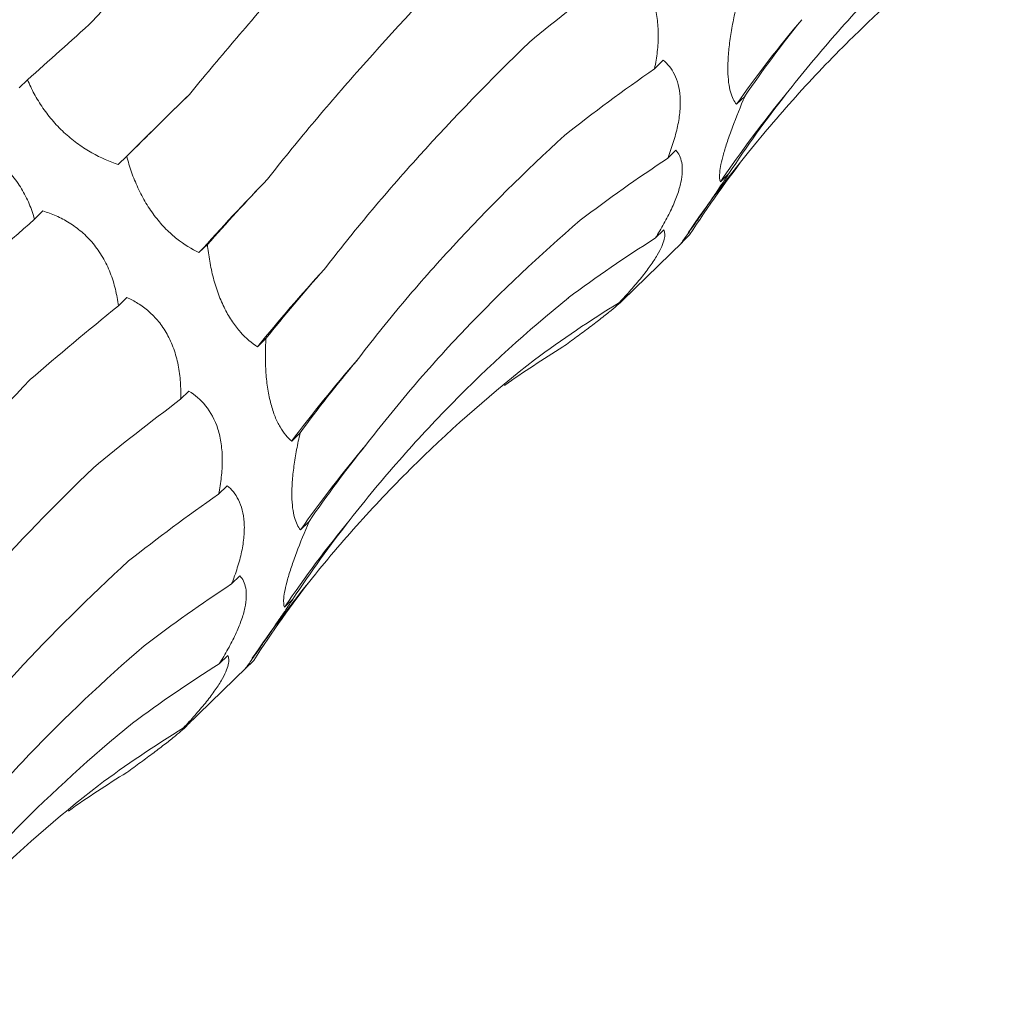
# Model space of a CAD drawing. Units: millimetres. Extents: x 250 to 14600, y 250 to 10250.
# Drawn here: x 9092 to 9119, y 4101 to 4128 of the extents above; entities that cross this region are included whole.
import ezdxf

# ---------------------------------------------------------------- set-up
doc = ezdxf.new("R2010")
doc.units = ezdxf.units.MM
doc.header["$LTSCALE"] = 50

msp = doc.modelspace()

# ---------------------------------------------------------------- linework, layer by layer
at = {"color": 7, "linetype": 'Continuous', "lineweight": 15}
for p, q in [((9109.602, 4126.847), (9109.362, 4126.613)), ((9091.91, 4126.306), (9091.674, 4126.076)), ((9111.879, 4125.852), (9111.643, 4125.622)), ((9094.673, 4124.176), (9094.437, 4123.945)), ((9109.957, 4124.341), (9109.724, 4124.114)), ((9111.432, 4123.694), (9111.196, 4123.464)), ((9092.34, 4122.653), (9092.105, 4122.424)), ((9109.618, 4122.125), (9109.382, 4121.895)), ((9110.338, 4121.987), (9110.102, 4121.756)), ((9110.135, 4121.79), (9110.338, 4121.987)), ((9096.917, 4121.724), (9096.681, 4121.493)), ((9108.471, 4120.161), (9110.137, 4121.787)), ((9094.676, 4120.244), (9094.438, 4120.012)), ((9108.623, 4120.339), (9108.386, 4120.108)), ((9098.546, 4119.103), (9098.311, 4118.873)), ((9096.402, 4117.636), (9096.171, 4117.411)), ((9099.498, 4116.478), (9099.262, 4116.247)), ((9097.468, 4115.003), (9097.228, 4114.77)), ((9099.745, 4114.008), (9099.509, 4113.778)), ((9097.823, 4112.497), (9097.59, 4112.27)), ((9099.298, 4111.851), (9099.062, 4111.621)), ((9097.484, 4110.282), (9097.248, 4110.051)), ((9098.204, 4110.143), (9097.968, 4109.913)), ((9098.001, 4109.947), (9098.204, 4110.143)), ((9096.337, 4108.318), (9098.003, 4109.944)), ((9096.489, 4108.496), (9096.252, 4108.265))]:
    msp.add_line(p, q, dxfattribs=at)
at = {"color": 7, "linetype": 'Continuous', "lineweight": 15, "flags": 128}
msp.add_lwpolyline([(9094.437, 4123.945), (9094.674, 4124.18), (9094.914, 4124.418), (9095.157, 4124.658), (9095.402, 4124.901), (9095.651, 4125.147), (9095.902, 4125.395), (9096.157, 4125.646), (9096.414, 4125.899)], dxfattribs=at)
at = {"color": 7, "linetype": 'Continuous', "lineweight": 15}
for centre, radius, start, end in [((9138.907, 4106.478), 33.314, 139.8075, 144.9242), ((9137.692, 4105.552), 31.983, 140.4617, 145.9413), ((9137.334, 4103.574), 32.744, 140.7637, 145.6587), ((9161.093, 4063.417), 86.727, 136.11569, 137.96104), ((9136.89, 4087.454), 49.755, 137.5698, 140.8398), ((9129.648, 4093.521), 37.945, 138.8387, 143.2074), ((9126.773, 4094.634), 33.314, 139.8075, 144.9242), ((9125.558, 4093.709), 31.983, 140.4617, 145.9413), ((9125.2, 4091.731), 32.744, 140.7637, 145.6587)]:
    msp.add_arc(centre, radius, start, end, dxfattribs=at)
for centre, major_axis, ratio, start_param, end_param in [((9172.66, 4117.853), (79.03, 13.384), 0.428194, 2.446284, 2.500906), ((9128.622, 4184.133), (47.901, 63.933), 0.127704, 3.687128, 3.742798), ((9187.696, 4108.476), (80.193, -5.196), 0.524449, 2.786316, 2.842028), ((9174.836, 4099.141), (80.194, -5.195), 0.524436, 2.559178, 2.615474), ((9145.046, 4169.657), (58.562, 54.307), 0.021454, 2.53052, 2.586185), ((9184.61, 4091.439), (76.381, -25.672), 0.591864, 2.933095, 2.988749), ((9172.555, 4081.759), (76.381, -25.673), 0.59187, 2.705863, 2.760842), ((9177.259, 4076.835), (66.341, -46.018), 0.628134, 3.106515, 3.162138), ((9158.55, 4152.709), (67.423, 42.881), 0.169378, 2.548411, 2.604022), ((9143.392, 4143.311), (67.423, 42.881), 0.169379, 2.321135, 2.376634), ((9165.957, 4066.644), (66.341, -46.018), 0.628132, 2.879261, 2.934863), ((9168.432, 4134.211), (74.416, 29.363), 0.307554, 2.594973, 2.65073), ((9153.98, 4125.024), (74.416, 29.364), 0.307546, 2.367882, 2.42379), ((9155.421, 4054.631), (-50.264, 63.215), 0.632942, 6.206121, 6.261899), ((9141.528, 4046.379), (-30.266, 74.744), 0.606381, 0.101814, 0.141246), ((9174.2, 4115.177), (79.031, 13.385), 0.428181, 2.673618, 2.72919), ((9160.526, 4106.009), (79.03, 13.384), 0.428194, 2.446284, 2.500906), ((9175.562, 4096.632), (80.193, -5.196), 0.524449, 2.786316, 2.842028), ((9162.702, 4087.298), (80.194, -5.195), 0.524436, 2.559178, 2.615474), ((9172.475, 4079.596), (76.381, -25.672), 0.591864, 2.933095, 2.988749), ((9165.125, 4064.991), (66.341, -46.018), 0.628134, 3.106515, 3.162138), ((9160.421, 4069.916), (76.381, -25.673), 0.59187, 2.705863, 2.760842), ((9153.823, 4054.801), (66.341, -46.018), 0.628132, 2.879261, 2.934863), ((9143.286, 4042.788), (-50.264, 63.215), 0.632942, 6.206121, 6.261899), ((9129.394, 4034.535), (-30.266, 74.744), 0.606381, 0.101814, 0.141246)]:
    msp.add_ellipse(centre, major_axis=major_axis, ratio=ratio, start_param=start_param, end_param=end_param, dxfattribs=at)
for points, knots in [([(9093.738, 4127.95), (9094.142, 4128.412), (9094.558, 4128.887), (9095.413, 4129.867), (9095.853, 4130.372), (9097.201, 4131.918), (9098.135, 4132.993), (9099.102, 4134.11)], [0, 0, 0, 0, 0.25, 0.25, 0.5, 0.5, 1, 1, 1, 1]), ([(9096.414, 4125.899), (9096.811, 4126.38), (9097.224, 4126.872), (9098.079, 4127.878), (9098.523, 4128.392), (9099.891, 4129.956), (9100.851, 4131.027), (9101.857, 4132.127)], [0, 0, 0, 0, 0.25, 0.25, 0.5, 0.5, 1, 1, 1, 1]), ([(9113.027, 4125.912), (9113.462, 4126.47), (9113.916, 4127.018), (9114.861, 4128.094), (9115.353, 4128.623), (9116.877, 4130.171), (9117.956, 4131.151), (9119.096, 4132.079)], [0, 0, 0, 0, 0.25, 0.25, 0.5, 0.5, 1, 1, 1, 1]), ([(9111.973, 4124.286), (9112.425, 4124.847), (9112.895, 4125.395), (9113.867, 4126.467), (9114.371, 4126.991), (9115.923, 4128.514), (9117.012, 4129.465), (9118.154, 4130.353)], [0, 0, 0, 0, 0.25, 0.25, 0.5, 0.5, 1, 1, 1, 1]), ([(9098.585, 4123.537), (9098.98, 4124.038), (9099.393, 4124.545), (9100.253, 4125.572), (9100.702, 4126.093), (9102.093, 4127.666), (9103.079, 4128.728), (9104.12, 4129.802)], [0, 0, 0, 0, 0.25, 0.25, 0.5, 0.5, 1, 1, 1, 1]), ([(9108.536, 4129.479), (9108.704, 4129.378), (9108.862, 4129.246), (9109.139, 4128.902), (9109.259, 4128.684), (9109.381, 4128.298), (9109.413, 4128.157), (9109.454, 4127.866), (9109.464, 4127.715), (9109.465, 4127.403), (9109.455, 4127.244), (9109.42, 4126.928), (9109.394, 4126.77), (9109.362, 4126.613)], [0, 0, 0, 0, 0.25, 0.25, 0.5, 0.5, 0.625, 0.625, 0.75, 0.75, 0.875, 0.875, 1, 1, 1, 1]), ([(9111.643, 4125.622), (9111.575, 4125.703), (9111.517, 4125.815), (9111.453, 4126.045), (9111.436, 4126.132), (9111.411, 4126.33), (9111.403, 4126.442), (9111.399, 4126.683), (9111.403, 4126.815), (9111.423, 4127.095), (9111.438, 4127.241), (9111.479, 4127.543), (9111.505, 4127.699), (9111.563, 4128.01), (9111.596, 4128.165), (9111.632, 4128.321)], [0, 0, 0, 0, 0.25, 0.25, 0.375, 0.375, 0.5, 0.5, 0.625, 0.625, 0.75, 0.75, 0.875, 0.875, 1, 1, 1, 1]), ([(9100.166, 4121.023), (9100.568, 4121.546), (9100.989, 4122.071), (9101.872, 4123.126), (9102.334, 4123.657), (9103.768, 4125.246), (9104.791, 4126.3), (9105.877, 4127.351)], [0, 0, 0, 0, 0.25, 0.25, 0.5, 0.5, 1, 1, 1, 1]), ([(9109.602, 4126.847), (9109.724, 4126.748), (9109.832, 4126.621), (9109.999, 4126.288), (9110.057, 4126.076), (9110.081, 4125.709), (9110.08, 4125.578), (9110.056, 4125.299), (9110.033, 4125.155), (9109.971, 4124.862), (9109.931, 4124.71), (9109.836, 4124.41), (9109.783, 4124.261), (9109.724, 4124.114)], [0, 0, 0, 0, 0.25, 0.25, 0.5, 0.5, 0.625, 0.625, 0.75, 0.75, 0.875, 0.875, 1, 1, 1, 1]), ([(9094.437, 4123.945), (9094.196, 4124.025), (9093.947, 4124.132), (9093.577, 4124.341), (9093.453, 4124.419), (9093.205, 4124.598), (9093.083, 4124.695), (9092.85, 4124.907), (9092.736, 4125.023), (9092.525, 4125.264), (9092.428, 4125.389), (9092.25, 4125.648), (9092.169, 4125.781), (9092.026, 4126.043), (9091.964, 4126.175), (9091.91, 4126.306)], [0, 0, 0, 0, 0.25, 0.25, 0.375, 0.375, 0.5, 0.5, 0.625, 0.625, 0.75, 0.75, 0.875, 0.875, 1, 1, 1, 1]), ([(9111.196, 4123.464), (9111.173, 4123.52), (9111.164, 4123.605), (9111.188, 4123.855), (9111.221, 4124.024), (9111.311, 4124.343), (9111.347, 4124.462), (9111.431, 4124.713), (9111.478, 4124.846), (9111.634, 4125.265), (9111.752, 4125.556), (9111.879, 4125.852)], [0, 0, 0, 0, 0.25, 0.25, 0.5, 0.5, 0.625, 0.625, 0.75, 0.75, 1, 1, 1, 1]), ([(9089.505, 4124.72), (9089.641, 4124.696), (9089.778, 4124.665), (9090.056, 4124.585), (9090.197, 4124.536), (9090.472, 4124.418), (9090.608, 4124.35), (9090.874, 4124.188), (9091.003, 4124.097), (9091.244, 4123.893), (9091.358, 4123.781), (9091.567, 4123.535), (9091.66, 4123.406), (9091.824, 4123.136), (9091.896, 4122.994), (9092.016, 4122.71), (9092.065, 4122.567), (9092.105, 4122.424)], [0, 0, 0, 0, 0.125, 0.125, 0.25, 0.25, 0.375, 0.375, 0.5, 0.5, 0.625, 0.625, 0.75, 0.75, 0.875, 0.875, 1, 1, 1, 1]), ([(9101.081, 4118.496), (9101.487, 4119.029), (9101.912, 4119.561), (9102.802, 4120.621), (9103.269, 4121.15), (9104.72, 4122.722), (9105.755, 4123.748), (9106.856, 4124.754)], [0, 0, 0, 0, 0.25, 0.25, 0.5, 0.5, 1, 1, 1, 1]), ([(9096.681, 4121.493), (9096.478, 4121.589), (9096.27, 4121.715), (9095.965, 4121.958), (9095.864, 4122.048), (9095.662, 4122.252), (9095.565, 4122.364), (9095.379, 4122.605), (9095.289, 4122.736), (9095.125, 4123.009), (9095.051, 4123.149), (9094.916, 4123.44), (9094.856, 4123.589), (9094.754, 4123.883), (9094.71, 4124.03), (9094.673, 4124.176)], [0, 0, 0, 0, 0.25, 0.25, 0.375, 0.375, 0.5, 0.5, 0.625, 0.625, 0.75, 0.75, 0.875, 0.875, 1, 1, 1, 1]), ([(9109.957, 4124.341), (9109.994, 4124.299), (9110.027, 4124.25), (9110.082, 4124.137), (9110.103, 4124.071), (9110.131, 4123.925), (9110.137, 4123.843), (9110.13, 4123.658), (9110.116, 4123.556), (9110.07, 4123.338), (9110.037, 4123.221), (9109.948, 4122.97), (9109.894, 4122.839), (9109.77, 4122.574), (9109.699, 4122.436), (9109.547, 4122.164), (9109.467, 4122.029), (9109.382, 4121.895)], [0, 0, 0, 0, 0.125, 0.125, 0.25, 0.25, 0.375, 0.375, 0.5, 0.5, 0.625, 0.625, 0.75, 0.75, 0.875, 0.875, 1, 1, 1, 1]), ([(9110.102, 4121.756), (9110.119, 4121.778), (9110.156, 4121.827), (9110.248, 4121.956), (9110.285, 4122.009), (9110.375, 4122.137), (9110.428, 4122.213), (9110.546, 4122.384), (9110.613, 4122.482), (9110.757, 4122.694), (9110.834, 4122.807), (9110.997, 4123.048), (9111.083, 4123.175), (9111.255, 4123.432), (9111.343, 4123.562), (9111.432, 4123.694)], [0, 0, 0, 0, 0.25, 0.25, 0.375, 0.375, 0.5, 0.5, 0.625, 0.625, 0.75, 0.75, 0.875, 0.875, 1, 1, 1, 1]), ([(9092.34, 4122.653), (9092.462, 4122.616), (9092.584, 4122.571), (9092.828, 4122.462), (9092.951, 4122.398), (9093.189, 4122.249), (9093.305, 4122.165), (9093.53, 4121.972), (9093.636, 4121.864), (9093.832, 4121.629), (9093.922, 4121.5), (9094.084, 4121.224), (9094.153, 4121.08), (9094.27, 4120.783), (9094.318, 4120.628), (9094.392, 4120.32), (9094.419, 4120.166), (9094.438, 4120.012)], [0, 0, 0, 0, 0.125, 0.125, 0.25, 0.25, 0.375, 0.375, 0.5, 0.5, 0.625, 0.625, 0.75, 0.75, 0.875, 0.875, 1, 1, 1, 1]), ([(9101.325, 4116.134), (9101.746, 4116.684), (9102.187, 4117.229), (9103.11, 4118.306), (9103.593, 4118.84), (9105.091, 4120.411), (9106.158, 4121.42), (9107.291, 4122.393)], [0, 0, 0, 0, 0.25, 0.25, 0.5, 0.5, 1, 1, 1, 1]), ([(9109.618, 4122.125), (9109.633, 4122.095), (9109.642, 4122.06), (9109.647, 4121.974), (9109.643, 4121.923), (9109.616, 4121.808), (9109.595, 4121.742), (9109.53, 4121.593), (9109.487, 4121.51), (9109.381, 4121.33), (9109.317, 4121.232), (9109.167, 4121.022), (9109.084, 4120.913), (9108.903, 4120.688), (9108.804, 4120.571), (9108.6, 4120.34), (9108.494, 4120.224), (9108.386, 4120.108)], [0, 0, 0, 0, 0.125, 0.125, 0.25, 0.25, 0.375, 0.375, 0.5, 0.5, 0.625, 0.625, 0.75, 0.75, 0.875, 0.875, 1, 1, 1, 1]), ([(9098.311, 4118.873), (9098.15, 4118.975), (9097.99, 4119.108), (9097.76, 4119.366), (9097.685, 4119.461), (9097.539, 4119.678), (9097.469, 4119.797), (9097.339, 4120.052), (9097.278, 4120.192), (9097.17, 4120.482), (9097.123, 4120.632), (9097.041, 4120.941), (9097.007, 4121.099), (9096.953, 4121.412), (9096.933, 4121.568), (9096.917, 4121.724)], [0, 0, 0, 0, 0.25, 0.25, 0.375, 0.375, 0.5, 0.5, 0.625, 0.625, 0.75, 0.75, 0.875, 0.875, 1, 1, 1, 1]), ([(9094.676, 4120.244), (9094.779, 4120.197), (9094.882, 4120.143), (9095.085, 4120.016), (9095.186, 4119.942), (9095.377, 4119.775), (9095.469, 4119.681), (9095.642, 4119.469), (9095.722, 4119.352), (9095.863, 4119.099), (9095.925, 4118.962), (9096.03, 4118.67), (9096.071, 4118.519), (9096.132, 4118.208), (9096.153, 4118.047), (9096.175, 4117.728), (9096.176, 4117.569), (9096.171, 4117.411)], [0, 0, 0, 0, 0.125, 0.125, 0.25, 0.25, 0.375, 0.375, 0.5, 0.5, 0.625, 0.625, 0.75, 0.75, 0.875, 0.875, 1, 1, 1, 1]), ([(9108.623, 4120.339), (9108.617, 4120.325), (9108.606, 4120.307), (9108.566, 4120.258), (9108.538, 4120.227), (9108.463, 4120.153), (9108.417, 4120.109), (9108.3, 4120.006), (9108.231, 4119.947), (9108.072, 4119.817), (9107.981, 4119.744), (9107.779, 4119.587), (9107.67, 4119.504), (9107.44, 4119.33), (9107.317, 4119.239), (9107.068, 4119.056), (9106.941, 4118.964), (9106.812, 4118.871)], [0, 0, 0, 0, 0.125, 0.125, 0.25, 0.25, 0.375, 0.375, 0.5, 0.5, 0.625, 0.625, 0.75, 0.75, 0.875, 0.875, 1, 1, 1, 1]), ([(9100.893, 4114.069), (9101.328, 4114.627), (9101.782, 4115.174), (9102.727, 4116.25), (9103.219, 4116.78), (9104.743, 4118.328), (9105.822, 4119.307), (9106.962, 4120.236)], [0, 0, 0, 0, 0.25, 0.25, 0.5, 0.5, 1, 1, 1, 1]), ([(9099.262, 4116.247), (9099.205, 4116.295), (9099.149, 4116.351), (9099.041, 4116.481), (9098.988, 4116.556), (9098.889, 4116.726), (9098.842, 4116.821), (9098.756, 4117.035), (9098.717, 4117.154), (9098.649, 4117.409), (9098.62, 4117.546), (9098.574, 4117.838), (9098.557, 4117.993), (9098.536, 4118.304), (9098.531, 4118.465), (9098.531, 4118.786), (9098.536, 4118.945), (9098.546, 4119.103)], [0, 0, 0, 0, 0.125, 0.125, 0.25, 0.25, 0.375, 0.375, 0.5, 0.5, 0.625, 0.625, 0.75, 0.75, 0.875, 0.875, 1, 1, 1, 1]), ([(9099.839, 4112.442), (9100.291, 4113.003), (9100.761, 4113.552), (9101.732, 4114.623), (9102.236, 4115.147), (9103.789, 4116.671), (9104.878, 4117.621), (9106.019, 4118.509)], [0, 0, 0, 0, 0.25, 0.25, 0.5, 0.5, 1, 1, 1, 1]), ([(9086.451, 4111.694), (9086.846, 4112.195), (9087.259, 4112.702), (9088.119, 4113.729), (9088.568, 4114.25), (9089.959, 4115.823), (9090.945, 4116.884), (9091.986, 4117.958)], [0, 0, 0, 0, 0.25, 0.25, 0.5, 0.5, 1, 1, 1, 1]), ([(9096.402, 4117.636), (9096.569, 4117.535), (9096.728, 4117.403), (9097.005, 4117.059), (9097.125, 4116.841), (9097.247, 4116.455), (9097.279, 4116.314), (9097.32, 4116.023), (9097.33, 4115.872), (9097.331, 4115.559), (9097.321, 4115.4), (9097.286, 4115.085), (9097.26, 4114.927), (9097.228, 4114.77)], [0, 0, 0, 0, 0.25, 0.25, 0.5, 0.5, 0.625, 0.625, 0.75, 0.75, 0.875, 0.875, 1, 1, 1, 1]), ([(9099.509, 4113.778), (9099.441, 4113.859), (9099.383, 4113.972), (9099.319, 4114.202), (9099.302, 4114.289), (9099.276, 4114.487), (9099.269, 4114.598), (9099.265, 4114.839), (9099.269, 4114.971), (9099.289, 4115.252), (9099.304, 4115.397), (9099.345, 4115.699), (9099.37, 4115.856), (9099.429, 4116.167), (9099.462, 4116.322), (9099.498, 4116.478)], [0, 0, 0, 0, 0.25, 0.25, 0.375, 0.375, 0.5, 0.5, 0.625, 0.625, 0.75, 0.75, 0.875, 0.875, 1, 1, 1, 1]), ([(9088.032, 4109.18), (9088.434, 4109.703), (9088.855, 4110.228), (9089.738, 4111.283), (9090.2, 4111.814), (9091.634, 4113.402), (9092.657, 4114.457), (9093.743, 4115.507)], [0, 0, 0, 0, 0.25, 0.25, 0.5, 0.5, 1, 1, 1, 1]), ([(9097.468, 4115.003), (9097.59, 4114.905), (9097.698, 4114.778), (9097.865, 4114.444), (9097.923, 4114.233), (9097.947, 4113.866), (9097.946, 4113.735), (9097.921, 4113.455), (9097.899, 4113.312), (9097.837, 4113.018), (9097.796, 4112.867), (9097.702, 4112.567), (9097.649, 4112.418), (9097.59, 4112.27)], [0, 0, 0, 0, 0.25, 0.25, 0.5, 0.5, 0.625, 0.625, 0.75, 0.75, 0.875, 0.875, 1, 1, 1, 1]), ([(9099.062, 4111.621), (9099.039, 4111.677), (9099.03, 4111.762), (9099.053, 4112.011), (9099.087, 4112.181), (9099.176, 4112.5), (9099.213, 4112.619), (9099.297, 4112.87), (9099.344, 4113.002), (9099.5, 4113.422), (9099.618, 4113.713), (9099.745, 4114.008)], [0, 0, 0, 0, 0.25, 0.25, 0.5, 0.5, 0.625, 0.625, 0.75, 0.75, 1, 1, 1, 1]), ([(9088.947, 4106.652), (9089.353, 4107.186), (9089.778, 4107.718), (9090.668, 4108.778), (9091.135, 4109.307), (9092.586, 4110.879), (9093.621, 4111.905), (9094.722, 4112.911)], [0, 0, 0, 0, 0.25, 0.25, 0.5, 0.5, 1, 1, 1, 1]), ([(9097.823, 4112.497), (9097.86, 4112.455), (9097.893, 4112.407), (9097.948, 4112.293), (9097.969, 4112.228), (9097.996, 4112.081), (9098.002, 4111.999), (9097.996, 4111.815), (9097.982, 4111.712), (9097.936, 4111.494), (9097.903, 4111.377), (9097.814, 4111.127), (9097.76, 4110.996), (9097.636, 4110.73), (9097.565, 4110.593), (9097.413, 4110.321), (9097.332, 4110.186), (9097.248, 4110.051)], [0, 0, 0, 0, 0.125, 0.125, 0.25, 0.25, 0.375, 0.375, 0.5, 0.5, 0.625, 0.625, 0.75, 0.75, 0.875, 0.875, 1, 1, 1, 1]), ([(9097.968, 4109.913), (9097.985, 4109.935), (9098.022, 4109.984), (9098.114, 4110.113), (9098.151, 4110.165), (9098.241, 4110.294), (9098.294, 4110.369), (9098.412, 4110.541), (9098.479, 4110.638), (9098.623, 4110.85), (9098.7, 4110.964), (9098.863, 4111.205), (9098.949, 4111.332), (9099.121, 4111.588), (9099.209, 4111.719), (9099.298, 4111.851)], [0, 0, 0, 0, 0.25, 0.25, 0.375, 0.375, 0.5, 0.5, 0.625, 0.625, 0.75, 0.75, 0.875, 0.875, 1, 1, 1, 1]), ([(9089.191, 4104.29), (9089.612, 4104.841), (9090.053, 4105.386), (9090.976, 4106.463), (9091.459, 4106.997), (9092.957, 4108.568), (9094.024, 4109.577), (9095.157, 4110.55)], [0, 0, 0, 0, 0.25, 0.25, 0.5, 0.5, 1, 1, 1, 1]), ([(9097.484, 4110.282), (9097.499, 4110.252), (9097.508, 4110.216), (9097.513, 4110.131), (9097.509, 4110.08), (9097.482, 4109.964), (9097.461, 4109.899), (9097.396, 4109.75), (9097.353, 4109.667), (9097.247, 4109.487), (9097.183, 4109.389), (9097.033, 4109.179), (9096.95, 4109.07), (9096.769, 4108.845), (9096.67, 4108.728), (9096.466, 4108.496), (9096.36, 4108.381), (9096.252, 4108.265)], [0, 0, 0, 0, 0.125, 0.125, 0.25, 0.25, 0.375, 0.375, 0.5, 0.5, 0.625, 0.625, 0.75, 0.75, 0.875, 0.875, 1, 1, 1, 1]), ([(9096.489, 4108.496), (9096.483, 4108.482), (9096.472, 4108.464), (9096.432, 4108.415), (9096.404, 4108.384), (9096.329, 4108.309), (9096.282, 4108.266), (9096.166, 4108.163), (9096.097, 4108.104), (9095.938, 4107.973), (9095.847, 4107.901), (9095.645, 4107.743), (9095.536, 4107.66), (9095.306, 4107.487), (9095.183, 4107.396), (9094.934, 4107.213), (9094.807, 4107.12), (9094.678, 4107.027)], [0, 0, 0, 0, 0.125, 0.125, 0.25, 0.25, 0.375, 0.375, 0.5, 0.5, 0.625, 0.625, 0.75, 0.75, 0.875, 0.875, 1, 1, 1, 1]), ([(9088.759, 4102.226), (9089.194, 4102.783), (9089.648, 4103.331), (9090.593, 4104.407), (9091.085, 4104.937), (9092.609, 4106.485), (9093.688, 4107.464), (9094.828, 4108.393)], [0, 0, 0, 0, 0.25, 0.25, 0.5, 0.5, 1, 1, 1, 1]), ([(9087.705, 4100.599), (9088.157, 4101.16), (9088.626, 4101.709), (9089.598, 4102.78), (9090.102, 4103.304), (9091.655, 4104.828), (9092.744, 4105.778), (9093.885, 4106.666)], [0, 0, 0, 0, 0.25, 0.25, 0.5, 0.5, 1, 1, 1, 1])]:
    msp.add_open_spline(points, degree=3, knots=knots, dxfattribs=at)

doc.saveas('drawing.dxf')
